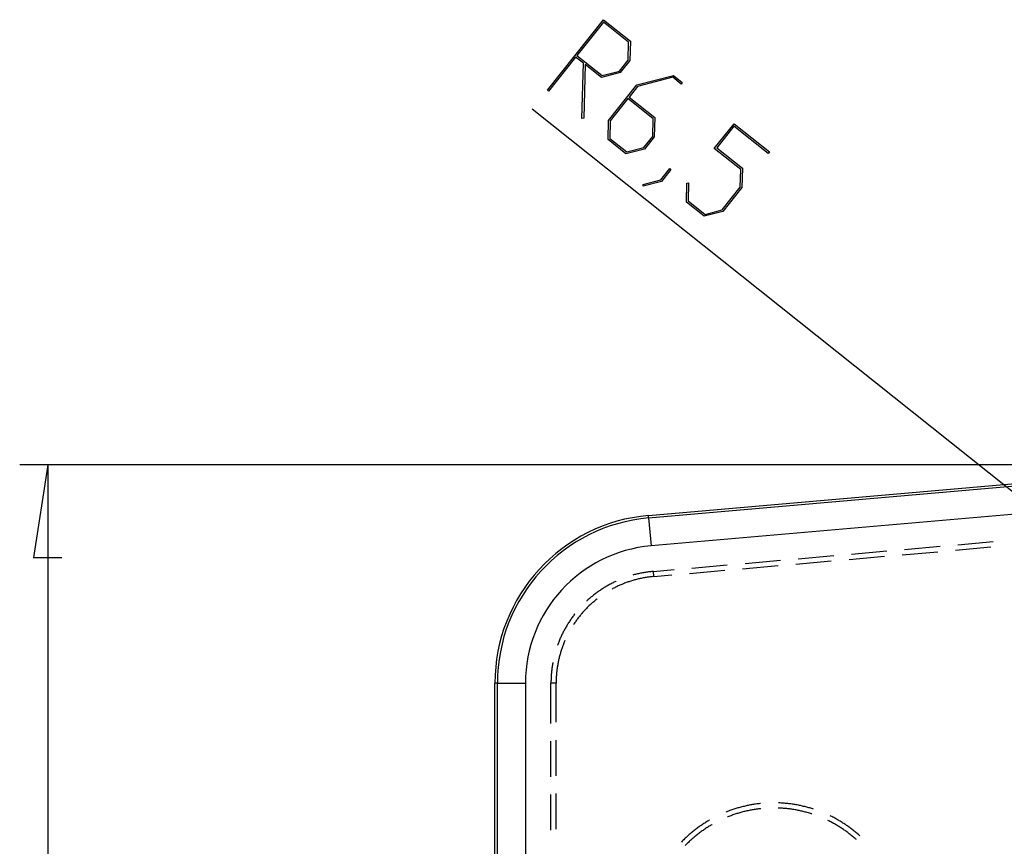
# Model space of a CAD drawing. Units: millimetres. Extents: x 0 to 841, y 0 to 594.
# Drawn here: x 489 to 524, y 508 to 538 of the extents above; entities that cross this region are included whole.
import ezdxf

# ---------------------------------------------------------------- set-up
doc = ezdxf.new("R2010")
doc.units = ezdxf.units.MM
doc.layers.add('LAYER_1', color=179, linetype='Continuous')
doc.layers.add('SLD-0', color=179, linetype='Continuous')

msp = doc.modelspace()

# ---------------------------------------------------------------- linework, layer by layer
at = {"layer": 'LAYER_1'}
for p, q in [((507.641, 535.29), (509.641, 537.801)), ((509.639, 537.713), (508.694, 536.526)), ((510.54, 536.995), (509.639, 537.713)), ((509.641, 537.801), (510.6, 537.037)), ((510.522, 536.36), (510.54, 536.995)), ((510.6, 537.037), (510.58, 536.349)), ((508.649, 536.47), (507.683, 535.257)), ((508.931, 536.246), (508.649, 536.47)), ((508.694, 536.526), (509.595, 535.808)), ((510.209, 535.968), (510.522, 536.36)), ((510.58, 536.349), (510.235, 535.914)), ((508.874, 534.28), (508.931, 536.246)), ((508.989, 536.202), (508.936, 534.296)), ((509.568, 535.741), (508.989, 536.202)), ((509.595, 535.808), (510.209, 535.968)), ((510.235, 535.914), (509.568, 535.741)), ((510.832, 535.474), (512.137, 535.813)), ((512.11, 535.747), (510.856, 535.419)), ((512.411, 535.507), (512.11, 535.747)), ((512.137, 535.813), (512.454, 535.561)), ((507.683, 535.257), (507.641, 535.29)), ((509.826, 534.211), (510.832, 535.474)), ((510.856, 535.419), (510.557, 535.043)), ((512.454, 535.561), (512.411, 535.507)), ((510.512, 534.987), (509.884, 534.198)), ((511.414, 534.269), (510.512, 534.987)), ((510.557, 535.043), (511.475, 534.313)), ((527.07, 518.705), (507.098, 534.607)), ((508.936, 534.296), (508.874, 534.28)), ((509.808, 533.524), (509.826, 534.211)), ((509.884, 534.198), (509.865, 533.566)), ((511.397, 533.636), (511.414, 534.269)), ((511.475, 534.313), (511.455, 533.624)), ((513.595, 533.21), (514.298, 534.093)), ((514.297, 534.006), (513.681, 533.233)), ((515.516, 533.035), (514.297, 534.006)), ((514.298, 534.093), (515.559, 533.089)), ((510.444, 533.018), (509.808, 533.524)), ((509.865, 533.566), (510.47, 533.084)), ((511.083, 533.243), (511.397, 533.636)), ((511.455, 533.624), (511.109, 533.19)), ((511.109, 533.19), (510.444, 533.018)), ((510.47, 533.084), (511.083, 533.243)), ((514.539, 532.46), (513.595, 533.21)), ((513.681, 533.233), (514.599, 532.502)), ((515.559, 533.089), (515.516, 533.035)), ((511.688, 532.088), (512.008, 532.491)), ((512.048, 532.459), (511.712, 532.036)), ((512.008, 532.491), (512.048, 532.459)), ((514.521, 531.827), (514.539, 532.46)), ((514.599, 532.502), (514.579, 531.813)), ((511.062, 531.929), (511.688, 532.088)), ((511.712, 532.036), (511.058, 531.863)), ((511.058, 531.863), (511.062, 531.929)), ((512.602, 531.299), (512.618, 531.972)), ((512.618, 531.972), (512.68, 531.988)), ((512.68, 531.988), (512.66, 531.341)), ((513.878, 531.018), (514.521, 531.827)), ((514.579, 531.813), (513.903, 530.965)), ((513.238, 530.793), (512.602, 531.299)), ((512.66, 531.341), (513.265, 530.86)), ((513.903, 530.965), (513.238, 530.793)), ((513.265, 530.86), (513.878, 531.018)), ((531.169, 521.926), (488.819, 521.926)), ((489.819, 521.926), (489.311, 518.624)), ((489.819, 521.926), (489.819, 399.066)), ((489.311, 518.624), (490.327, 518.624))]:
    msp.add_line(p, q, dxfattribs=at)
at = {"layer": 'SLD-0'}
for p, q in [((511.246, 520.123), (531.534, 521.898)), ((511.253, 520.036), (531.542, 521.811)), ((528.018, 520.499), (511.34, 519.04)), ((511.253, 520.036), (511.246, 520.123)), ((511.253, 520.036), (511.34, 519.04)), ((522.281, 519.081), (523.546, 519.192)), ((518.486, 518.749), (519.751, 518.86)), ((520.3, 518.724), (521.565, 518.834)), ((520.383, 518.915), (521.648, 519.026)), ((522.197, 518.89), (523.462, 519.001)), ((514.69, 518.417), (515.955, 518.528)), ((516.504, 518.392), (517.769, 518.502)), ((516.588, 518.583), (517.853, 518.694)), ((518.402, 518.558), (519.667, 518.668)), ((510.821, 518.032), (510.786, 518.024)), ((510.856, 518.041), (510.821, 518.032)), ((510.89, 518.049), (510.856, 518.041)), ((510.925, 518.056), (510.89, 518.049)), ((510.96, 518.064), (510.925, 518.056)), ((510.995, 518.071), (510.96, 518.064)), ((511.031, 518.078), (510.995, 518.071)), ((511.066, 518.084), (511.031, 518.078)), ((511.101, 518.09), (511.066, 518.084)), ((511.136, 518.096), (511.101, 518.09)), ((511.172, 518.101), (511.136, 518.096)), ((511.207, 518.107), (511.172, 518.101)), ((511.242, 518.111), (511.207, 518.107)), ((511.278, 518.116), (511.242, 518.111)), ((511.313, 518.12), (511.278, 518.116)), ((511.349, 518.124), (511.313, 518.12)), ((511.384, 518.128), (511.349, 518.124)), ((511.42, 518.131), (511.384, 518.128)), ((511.42, 518.131), (512.16, 518.196)), ((511.436, 517.948), (511.42, 518.131)), ((512.709, 518.06), (513.974, 518.17)), ((512.792, 518.251), (514.057, 518.362)), ((514.606, 518.226), (515.871, 518.336)), ((509.888, 517.677), (509.857, 517.66)), ((509.92, 517.693), (509.888, 517.677)), ((509.951, 517.71), (509.92, 517.693)), ((509.983, 517.726), (509.951, 517.71)), ((510.015, 517.742), (509.983, 517.726)), ((510.048, 517.757), (510.015, 517.742)), ((510.08, 517.772), (510.048, 517.757)), ((510.093, 517.778), (510.08, 517.772)), ((510.326, 517.68), (510.294, 517.666)), ((510.358, 517.693), (510.326, 517.68)), ((510.391, 517.705), (510.358, 517.693)), ((510.423, 517.718), (510.391, 517.705)), ((510.456, 517.73), (510.423, 517.718)), ((510.488, 517.742), (510.456, 517.73)), ((510.521, 517.753), (510.488, 517.742)), ((510.554, 517.764), (510.521, 517.753)), ((510.587, 517.775), (510.554, 517.764)), ((510.62, 517.786), (510.587, 517.775)), ((510.653, 517.796), (510.62, 517.786)), ((510.686, 517.806), (510.653, 517.796)), ((510.72, 517.816), (510.686, 517.806)), ((510.717, 518.006), (510.689, 517.998)), ((510.752, 518.015), (510.717, 518.006)), ((510.753, 517.825), (510.72, 517.816)), ((510.786, 518.024), (510.752, 518.015)), ((510.787, 517.834), (510.753, 517.825)), ((510.82, 517.843), (510.787, 517.834)), ((510.854, 517.852), (510.82, 517.843)), ((510.888, 517.86), (510.854, 517.852)), ((510.922, 517.868), (510.888, 517.86)), ((510.955, 517.875), (510.922, 517.868)), ((510.989, 517.882), (510.955, 517.875)), ((511.023, 517.889), (510.989, 517.882)), ((511.058, 517.896), (511.023, 517.889)), ((511.092, 517.902), (511.058, 517.896)), ((511.126, 517.908), (511.092, 517.902)), ((511.16, 517.914), (511.126, 517.908)), ((511.195, 517.919), (511.16, 517.914)), ((511.229, 517.924), (511.195, 517.919)), ((511.263, 517.929), (511.229, 517.924)), ((511.298, 517.934), (511.263, 517.929)), ((511.332, 517.938), (511.298, 517.934)), ((511.367, 517.942), (511.332, 517.938)), ((511.401, 517.945), (511.367, 517.942)), ((511.436, 517.948), (511.401, 517.945)), ((511.436, 517.948), (512.076, 518.004)), ((509.347, 517.33), (509.319, 517.308)), ((509.375, 517.351), (509.347, 517.33)), ((509.404, 517.373), (509.375, 517.351)), ((509.433, 517.394), (509.404, 517.373)), ((509.462, 517.414), (509.433, 517.394)), ((509.492, 517.435), (509.462, 517.414)), ((509.521, 517.455), (509.492, 517.435)), ((509.551, 517.475), (509.521, 517.455)), ((509.58, 517.495), (509.551, 517.475)), ((509.611, 517.514), (509.58, 517.495)), ((509.641, 517.533), (509.611, 517.514)), ((509.671, 517.552), (509.641, 517.533)), ((509.702, 517.571), (509.671, 517.552)), ((509.732, 517.589), (509.702, 517.571)), ((509.763, 517.607), (509.732, 517.589)), ((509.794, 517.625), (509.763, 517.607)), ((509.825, 517.643), (509.794, 517.625)), ((509.857, 517.66), (509.825, 517.643)), ((509.98, 517.518), (509.951, 517.502)), ((510.011, 517.534), (509.98, 517.518)), ((510.042, 517.55), (510.011, 517.534)), ((510.073, 517.565), (510.042, 517.55)), ((510.104, 517.581), (510.073, 517.565)), ((510.135, 517.596), (510.104, 517.581)), ((510.167, 517.61), (510.135, 517.596)), ((510.198, 517.625), (510.167, 517.61)), ((510.23, 517.639), (510.198, 517.625)), ((510.262, 517.653), (510.23, 517.639)), ((510.294, 517.666), (510.262, 517.653)), ((509.046, 517.077), (509.043, 517.074)), ((509.072, 517.101), (509.046, 517.077)), ((509.099, 517.125), (509.072, 517.101)), ((509.126, 517.149), (509.099, 517.125)), ((509.153, 517.172), (509.126, 517.149)), ((509.18, 517.196), (509.153, 517.172)), ((509.207, 517.219), (509.18, 517.196)), ((509.214, 516.981), (509.188, 516.958)), ((509.235, 517.241), (509.207, 517.219)), ((509.239, 517.005), (509.214, 516.981)), ((509.262, 517.264), (509.235, 517.241)), ((509.266, 517.027), (509.239, 517.005)), ((509.29, 517.286), (509.262, 517.264)), ((509.292, 517.05), (509.266, 517.027)), ((509.319, 517.308), (509.29, 517.286)), ((509.318, 517.073), (509.292, 517.05)), ((509.345, 517.095), (509.318, 517.073)), ((509.372, 517.117), (509.345, 517.095)), ((509.399, 517.138), (509.372, 517.117)), ((509.421, 517.155), (509.399, 517.138)), ((508.874, 516.634), (508.851, 516.607)), ((508.897, 516.66), (508.874, 516.634)), ((508.92, 516.686), (508.897, 516.66)), ((508.943, 516.712), (508.92, 516.686)), ((508.966, 516.737), (508.943, 516.712)), ((508.99, 516.763), (508.966, 516.737)), ((509.014, 516.788), (508.99, 516.763)), ((509.038, 516.813), (509.014, 516.788)), ((509.063, 516.838), (509.038, 516.813)), ((509.087, 516.862), (509.063, 516.838)), ((509.112, 516.887), (509.087, 516.862)), ((509.137, 516.911), (509.112, 516.887)), ((509.162, 516.934), (509.137, 516.911)), ((509.188, 516.958), (509.162, 516.934)), ((508.386, 516.281), (508.367, 516.251)), ((508.405, 516.311), (508.386, 516.281)), ((508.425, 516.341), (508.405, 516.311)), ((508.444, 516.371), (508.425, 516.341)), ((508.464, 516.401), (508.444, 516.371)), ((508.485, 516.43), (508.464, 516.401)), ((508.505, 516.459), (508.485, 516.43)), ((508.526, 516.489), (508.505, 516.459)), ((508.547, 516.517), (508.526, 516.489)), ((508.568, 516.546), (508.547, 516.517)), ((508.59, 516.575), (508.568, 516.546)), ((508.601, 516.275), (508.581, 516.246)), ((508.612, 516.603), (508.59, 516.575)), ((508.62, 516.303), (508.601, 516.275)), ((508.614, 516.606), (508.612, 516.603)), ((508.64, 516.332), (508.62, 516.303)), ((508.66, 516.36), (508.64, 516.332)), ((508.68, 516.389), (508.66, 516.36)), ((508.701, 516.417), (508.68, 516.389)), ((508.721, 516.444), (508.701, 516.417)), ((508.743, 516.472), (508.721, 516.444)), ((508.764, 516.5), (508.743, 516.472)), ((508.785, 516.527), (508.764, 516.5)), ((508.807, 516.554), (508.785, 516.527)), ((508.829, 516.581), (508.807, 516.554)), ((508.851, 516.607), (508.829, 516.581)), ((508.193, 515.939), (508.177, 515.907)), ((508.209, 515.971), (508.193, 515.939)), ((508.225, 516.003), (508.209, 515.971)), ((508.242, 516.034), (508.225, 516.003)), ((508.259, 516.066), (508.242, 516.034)), ((508.276, 516.097), (508.259, 516.066)), ((508.294, 516.128), (508.276, 516.097)), ((508.312, 516.159), (508.294, 516.128)), ((508.33, 516.19), (508.312, 516.159)), ((508.348, 516.22), (508.33, 516.19)), ((508.367, 516.251), (508.348, 516.22)), ((508.581, 516.246), (508.567, 516.223)), ((508.034, 515.579), (508.021, 515.546)), ((508.047, 515.613), (508.034, 515.579)), ((508.06, 515.646), (508.047, 515.613)), ((508.074, 515.679), (508.06, 515.646)), ((508.088, 515.712), (508.074, 515.679)), ((508.102, 515.745), (508.088, 515.712)), ((508.116, 515.777), (508.102, 515.745)), ((508.131, 515.81), (508.116, 515.777)), ((508.146, 515.842), (508.131, 515.81)), ((508.161, 515.875), (508.146, 515.842)), ((508.177, 515.907), (508.161, 515.875)), ((508.227, 515.57), (508.215, 515.538)), ((508.241, 515.602), (508.227, 515.57)), ((508.254, 515.634), (508.241, 515.602)), ((508.267, 515.664), (508.254, 515.634)), ((508.009, 515.512), (508.004, 515.499)), ((508.021, 515.546), (508.009, 515.512)), ((508.113, 515.242), (508.103, 515.209)), ((508.123, 515.275), (508.113, 515.242)), ((508.133, 515.309), (508.123, 515.275)), ((508.144, 515.342), (508.133, 515.309)), ((508.155, 515.375), (508.144, 515.342)), ((508.166, 515.407), (508.155, 515.375)), ((508.178, 515.44), (508.166, 515.407)), ((508.19, 515.473), (508.178, 515.44)), ((508.202, 515.505), (508.19, 515.473)), ((508.215, 515.538), (508.202, 515.505)), ((507.838, 514.887), (507.832, 514.857)), ((508.021, 514.871), (508.015, 514.837)), ((508.028, 514.905), (508.021, 514.871)), ((508.035, 514.939), (508.028, 514.905)), ((508.043, 514.973), (508.035, 514.939)), ((508.05, 515.007), (508.043, 514.973)), ((508.058, 515.041), (508.05, 515.007)), ((508.067, 515.075), (508.058, 515.041)), ((508.075, 515.108), (508.067, 515.075)), ((508.084, 515.142), (508.075, 515.108)), ((508.093, 515.175), (508.084, 515.142)), ((508.103, 515.209), (508.093, 515.175)), ((507.788, 514.539), (507.785, 514.503)), ((507.792, 514.574), (507.788, 514.539)), ((507.796, 514.61), (507.792, 514.574)), ((507.8, 514.645), (507.796, 514.61)), ((507.804, 514.681), (507.8, 514.645)), ((507.809, 514.716), (507.804, 514.681)), ((507.815, 514.752), (507.809, 514.716)), ((507.82, 514.787), (507.815, 514.752)), ((507.826, 514.822), (507.82, 514.787)), ((507.832, 514.857), (507.826, 514.822)), ((507.971, 514.528), (507.968, 514.493)), ((507.975, 514.562), (507.971, 514.528)), ((507.979, 514.597), (507.975, 514.562)), ((507.983, 514.631), (507.979, 514.597)), ((507.988, 514.666), (507.983, 514.631)), ((507.992, 514.7), (507.988, 514.666)), ((507.998, 514.734), (507.992, 514.7)), ((508.003, 514.769), (507.998, 514.734)), ((508.009, 514.803), (508.003, 514.769)), ((508.015, 514.837), (508.009, 514.803)), ((507.77, 514.254), (507.769, 514.218)), ((507.769, 514.218), (507.769, 514.182)), ((507.769, 514.182), (507.769, 514.146)), ((507.771, 514.289), (507.77, 514.254)), ((507.773, 514.325), (507.771, 514.289)), ((507.774, 514.361), (507.773, 514.325)), ((507.776, 514.396), (507.774, 514.361)), ((507.779, 514.432), (507.776, 514.396)), ((507.781, 514.468), (507.779, 514.432)), ((507.785, 514.503), (507.781, 514.468)), ((507.953, 514.216), (507.952, 514.181)), ((507.952, 514.181), (507.952, 514.146)), ((507.955, 514.285), (507.953, 514.25)), ((507.953, 514.25), (507.953, 514.216)), ((507.956, 514.32), (507.955, 514.285)), ((507.958, 514.355), (507.956, 514.32)), ((507.96, 514.389), (507.958, 514.355)), ((507.962, 514.424), (507.96, 514.389)), ((507.965, 514.459), (507.962, 514.424)), ((507.968, 514.493), (507.965, 514.459)), ((505.856, 514.146), (505.769, 514.146)), ((505.769, 406.846), (505.769, 514.146)), ((505.856, 406.846), (505.856, 514.146)), ((505.856, 514.146), (506.856, 514.146)), ((506.856, 514.146), (506.856, 406.846)), ((507.952, 514.146), (507.769, 514.146)), ((507.769, 512.713), (507.769, 514.146)), ((507.952, 512.751), (507.952, 514.146)), ((507.769, 510.808), (507.769, 512.078)), ((507.952, 510.846), (507.952, 512.116)), ((507.769, 508.903), (507.769, 510.173)), ((507.952, 508.941), (507.952, 510.211)), ((514.143, 509.6), (514.107, 509.587)), ((514.179, 509.613), (514.143, 509.6)), ((514.215, 509.626), (514.179, 509.613)), ((514.251, 509.638), (514.215, 509.626)), ((514.288, 509.65), (514.251, 509.638)), ((514.324, 509.662), (514.288, 509.65)), ((514.361, 509.674), (514.324, 509.662)), ((514.397, 509.685), (514.361, 509.674)), ((514.434, 509.696), (514.397, 509.685)), ((514.471, 509.706), (514.434, 509.696)), ((514.508, 509.716), (514.471, 509.706)), ((514.545, 509.726), (514.508, 509.716)), ((514.582, 509.736), (514.545, 509.726)), ((514.619, 509.745), (514.582, 509.736)), ((514.656, 509.754), (514.619, 509.745)), ((514.693, 509.763), (514.656, 509.754)), ((514.731, 509.772), (514.693, 509.763)), ((514.768, 509.78), (514.731, 509.772)), ((514.797, 509.598), (514.76, 509.59)), ((514.806, 509.787), (514.768, 509.78)), ((514.834, 509.606), (514.797, 509.598)), ((514.843, 509.795), (514.806, 509.787)), ((514.871, 509.613), (514.834, 509.606)), ((514.881, 509.802), (514.843, 509.795)), ((514.907, 509.62), (514.871, 509.613)), ((514.918, 509.809), (514.881, 509.802)), ((514.944, 509.627), (514.907, 509.62)), ((514.956, 509.815), (514.918, 509.809)), ((514.981, 509.634), (514.944, 509.627)), ((514.994, 509.822), (514.956, 509.815)), ((515.018, 509.64), (514.981, 509.634)), ((515.032, 509.828), (514.994, 509.822)), ((515.055, 509.646), (515.018, 509.64)), ((515.07, 509.833), (515.032, 509.828)), ((515.092, 509.651), (515.055, 509.646)), ((515.108, 509.838), (515.07, 509.833)), ((515.13, 509.656), (515.092, 509.651)), ((515.146, 509.843), (515.108, 509.838)), ((515.167, 509.661), (515.13, 509.656)), ((515.184, 509.848), (515.146, 509.843)), ((515.204, 509.666), (515.167, 509.661)), ((515.222, 509.852), (515.184, 509.848)), ((515.241, 509.67), (515.204, 509.666)), ((515.239, 509.854), (515.222, 509.852)), ((515.259, 509.672), (515.241, 509.67)), ((515.878, 509.693), (515.872, 509.693)), ((515.915, 509.692), (515.878, 509.693)), ((515.91, 509.875), (515.879, 509.877)), ((515.948, 509.874), (515.91, 509.875)), ((515.953, 509.69), (515.915, 509.692)), ((515.986, 509.871), (515.948, 509.874)), ((515.99, 509.688), (515.953, 509.69)), ((516.025, 509.869), (515.986, 509.871)), ((516.028, 509.685), (515.99, 509.688)), ((516.063, 509.866), (516.025, 509.869)), ((516.065, 509.682), (516.028, 509.685)), ((516.101, 509.863), (516.063, 509.866)), ((516.103, 509.679), (516.065, 509.682)), ((516.139, 509.86), (516.101, 509.863)), ((516.14, 509.676), (516.103, 509.679)), ((516.177, 509.856), (516.139, 509.86)), ((516.177, 509.672), (516.14, 509.676)), ((516.215, 509.852), (516.177, 509.856)), ((516.215, 509.668), (516.177, 509.672)), ((516.253, 509.848), (516.215, 509.852)), ((516.252, 509.663), (516.215, 509.668)), ((516.289, 509.659), (516.252, 509.663)), ((516.292, 509.843), (516.253, 509.848)), ((516.326, 509.654), (516.289, 509.659)), ((516.329, 509.838), (516.292, 509.843)), ((516.363, 509.648), (516.326, 509.654)), ((516.367, 509.833), (516.329, 509.838)), ((516.4, 509.643), (516.363, 509.648)), ((516.405, 509.828), (516.367, 509.833)), ((516.437, 509.637), (516.4, 509.643)), ((516.443, 509.822), (516.405, 509.828)), ((516.474, 509.631), (516.437, 509.637)), ((516.481, 509.815), (516.443, 509.822)), ((516.511, 509.624), (516.474, 509.631)), ((516.519, 509.809), (516.481, 509.815)), ((516.548, 509.617), (516.511, 509.624)), ((516.556, 509.802), (516.519, 509.809)), ((516.585, 509.61), (516.548, 509.617)), ((516.594, 509.795), (516.556, 509.802)), ((516.622, 509.602), (516.585, 509.61)), ((516.632, 509.787), (516.594, 509.795)), ((516.658, 509.594), (516.622, 509.602)), ((516.669, 509.78), (516.632, 509.787)), ((516.706, 509.772), (516.669, 509.78)), ((516.744, 509.763), (516.706, 509.772)), ((516.781, 509.754), (516.744, 509.763)), ((516.818, 509.745), (516.781, 509.754)), ((516.855, 509.736), (516.818, 509.745)), ((516.893, 509.726), (516.855, 509.736)), ((516.929, 509.716), (516.893, 509.726)), ((516.966, 509.706), (516.929, 509.716)), ((517.003, 509.696), (516.966, 509.706)), ((517.04, 509.685), (517.003, 509.696)), ((517.077, 509.674), (517.04, 509.685)), ((517.113, 509.662), (517.077, 509.674)), ((517.135, 509.655), (517.113, 509.662)), ((513.416, 509.259), (513.383, 509.239)), ((513.427, 509.265), (513.416, 509.259)), ((514.036, 509.559), (514.002, 509.546)), ((514.071, 509.573), (514.036, 509.559)), ((514.08, 509.38), (514.07, 509.375)), ((514.107, 509.587), (514.071, 509.573)), ((514.115, 509.393), (514.08, 509.38)), ((514.15, 509.407), (514.115, 509.393)), ((514.185, 509.42), (514.15, 509.407)), ((514.221, 509.433), (514.185, 509.42)), ((514.256, 509.446), (514.221, 509.433)), ((514.291, 509.458), (514.256, 509.446)), ((514.327, 509.47), (514.291, 509.458)), ((514.362, 509.482), (514.327, 509.47)), ((514.398, 509.493), (514.362, 509.482)), ((514.434, 509.504), (514.398, 509.493)), ((514.47, 509.515), (514.434, 509.504)), ((514.506, 509.526), (514.47, 509.515)), ((514.542, 509.536), (514.506, 509.526)), ((514.578, 509.546), (514.542, 509.536)), ((514.615, 509.555), (514.578, 509.546)), ((514.651, 509.564), (514.615, 509.555)), ((514.687, 509.573), (514.651, 509.564)), ((514.724, 509.582), (514.687, 509.573)), ((514.76, 509.59), (514.724, 509.582)), ((516.695, 509.586), (516.658, 509.594)), ((516.732, 509.578), (516.695, 509.586)), ((516.768, 509.569), (516.732, 509.578)), ((516.804, 509.56), (516.768, 509.569)), ((516.841, 509.55), (516.804, 509.56)), ((516.877, 509.541), (516.841, 509.55)), ((516.913, 509.531), (516.877, 509.541)), ((516.949, 509.52), (516.913, 509.531)), ((516.985, 509.51), (516.949, 509.52)), ((517.021, 509.499), (516.985, 509.51)), ((517.057, 509.487), (517.021, 509.499)), ((517.078, 509.481), (517.057, 509.487)), ((517.648, 509.25), (517.647, 509.251)), ((517.682, 509.234), (517.648, 509.25)), ((517.751, 509.404), (517.728, 509.415)), ((517.786, 509.387), (517.751, 509.404)), ((517.82, 509.369), (517.786, 509.387)), ((517.854, 509.352), (517.82, 509.369)), ((517.888, 509.334), (517.854, 509.352)), ((517.921, 509.315), (517.888, 509.334)), ((517.955, 509.297), (517.921, 509.315)), ((517.988, 509.278), (517.955, 509.297)), ((518.021, 509.259), (517.988, 509.278)), ((518.054, 509.239), (518.021, 509.259)), ((512.908, 508.917), (512.878, 508.893)), ((512.938, 508.94), (512.908, 508.917)), ((512.969, 508.963), (512.938, 508.94)), ((513, 508.986), (512.969, 508.963)), ((513.031, 509.008), (513, 508.986)), ((513.062, 509.031), (513.031, 509.008)), ((513.093, 509.053), (513.062, 509.031)), ((513.125, 509.075), (513.093, 509.053)), ((513.156, 509.096), (513.125, 509.075)), ((513.188, 509.117), (513.156, 509.096)), ((513.192, 508.898), (513.161, 508.876)), ((513.22, 509.139), (513.188, 509.117)), ((513.223, 508.919), (513.192, 508.898)), ((513.252, 509.159), (513.22, 509.139)), ((513.254, 508.941), (513.223, 508.919)), ((513.285, 509.18), (513.252, 509.159)), ((513.285, 508.962), (513.254, 508.941)), ((513.317, 509.2), (513.285, 509.18)), ((513.316, 508.982), (513.285, 508.962)), ((513.348, 509.002), (513.316, 508.982)), ((513.35, 509.22), (513.317, 509.2)), ((513.379, 509.023), (513.348, 509.002)), ((513.383, 509.239), (513.35, 509.22)), ((513.411, 509.042), (513.379, 509.023)), ((513.443, 509.062), (513.411, 509.042)), ((513.475, 509.081), (513.443, 509.062)), ((513.508, 509.1), (513.475, 509.081)), ((513.519, 509.106), (513.508, 509.1)), ((517.715, 509.217), (517.682, 509.234)), ((517.749, 509.2), (517.715, 509.217)), ((517.782, 509.182), (517.749, 509.2)), ((517.815, 509.164), (517.782, 509.182)), ((517.848, 509.146), (517.815, 509.164)), ((517.881, 509.128), (517.848, 509.146)), ((517.913, 509.11), (517.881, 509.128)), ((517.946, 509.091), (517.913, 509.11)), ((517.978, 509.072), (517.946, 509.091)), ((518.01, 509.052), (517.978, 509.072)), ((518.042, 509.033), (518.01, 509.052)), ((518.074, 509.013), (518.042, 509.033)), ((518.087, 509.22), (518.054, 509.239)), ((518.105, 508.992), (518.074, 509.013)), ((518.12, 509.2), (518.087, 509.22)), ((518.137, 508.972), (518.105, 508.992)), ((518.152, 509.18), (518.12, 509.2)), ((518.168, 508.951), (518.137, 508.972)), ((518.185, 509.159), (518.152, 509.18)), ((518.199, 508.93), (518.168, 508.951)), ((518.217, 509.139), (518.185, 509.159)), ((518.23, 508.909), (518.199, 508.93)), ((518.249, 509.117), (518.217, 509.139)), ((518.261, 508.887), (518.23, 508.909)), ((518.281, 509.096), (518.249, 509.117)), ((518.313, 509.075), (518.281, 509.096)), ((518.344, 509.053), (518.313, 509.075)), ((518.375, 509.031), (518.344, 509.053)), ((518.406, 509.008), (518.375, 509.031)), ((518.437, 508.986), (518.406, 509.008)), ((518.468, 508.963), (518.437, 508.986)), ((518.499, 508.94), (518.468, 508.963)), ((518.529, 508.917), (518.499, 508.94)), ((518.559, 508.893), (518.529, 508.917)), ((512.505, 508.564), (512.478, 508.537)), ((512.532, 508.591), (512.505, 508.564)), ((512.56, 508.617), (512.532, 508.591)), ((512.588, 508.643), (512.56, 508.617)), ((512.616, 508.669), (512.588, 508.643)), ((512.644, 508.695), (512.616, 508.669)), ((512.673, 508.721), (512.644, 508.695)), ((512.701, 508.746), (512.673, 508.721)), ((512.73, 508.771), (512.701, 508.746)), ((512.753, 508.546), (512.725, 508.521)), ((512.759, 508.796), (512.73, 508.771)), ((512.781, 508.572), (512.753, 508.546)), ((512.789, 508.821), (512.759, 508.796)), ((512.809, 508.597), (512.781, 508.572)), ((512.818, 508.845), (512.789, 508.821)), ((512.837, 508.621), (512.809, 508.597)), ((512.848, 508.869), (512.818, 508.845)), ((512.866, 508.646), (512.837, 508.621)), ((512.878, 508.893), (512.848, 508.869)), ((512.894, 508.67), (512.866, 508.646)), ((512.923, 508.694), (512.894, 508.67)), ((512.952, 508.718), (512.923, 508.694)), ((512.982, 508.741), (512.952, 508.718)), ((513.011, 508.764), (512.982, 508.741)), ((513.041, 508.787), (513.011, 508.764)), ((513.07, 508.81), (513.041, 508.787)), ((513.101, 508.832), (513.07, 508.81)), ((513.131, 508.854), (513.101, 508.832)), ((513.161, 508.876), (513.131, 508.854)), ((518.291, 508.865), (518.261, 508.887)), ((518.321, 508.843), (518.291, 508.865)), ((518.352, 508.821), (518.321, 508.843)), ((518.382, 508.799), (518.352, 508.821)), ((518.411, 508.776), (518.382, 508.799)), ((518.441, 508.753), (518.411, 508.776)), ((518.47, 508.729), (518.441, 508.753)), ((518.499, 508.706), (518.47, 508.729)), ((518.528, 508.682), (518.499, 508.706)), ((518.557, 508.658), (518.528, 508.682)), ((518.586, 508.633), (518.557, 508.658)), ((518.589, 508.869), (518.559, 508.893)), ((518.614, 508.609), (518.586, 508.633)), ((518.619, 508.845), (518.589, 508.869)), ((518.642, 508.584), (518.614, 508.609)), ((518.648, 508.821), (518.619, 508.845)), ((518.663, 508.566), (518.642, 508.584)), ((518.678, 508.796), (518.648, 508.821)), ((518.707, 508.771), (518.678, 508.796)), ((518.736, 508.746), (518.707, 508.771)), ((518.765, 508.721), (518.736, 508.746)), ((518.785, 508.702), (518.765, 508.721)), ((512.424, 508.482), (512.422, 508.48)), ((512.451, 508.51), (512.424, 508.482)), ((512.478, 508.537), (512.451, 508.51)), ((512.564, 508.364), (512.553, 508.352)), ((512.591, 508.391), (512.564, 508.364)), ((512.617, 508.417), (512.591, 508.391)), ((512.644, 508.443), (512.617, 508.417)), ((512.671, 508.47), (512.644, 508.443)), ((512.698, 508.495), (512.671, 508.47)), ((512.725, 508.521), (512.698, 508.495))]:
    msp.add_line(p, q, dxfattribs=at)
for radius in [6, 5.912, 4.913]:
    msp.add_arc((511.769, 514.146), radius, 95, 180, dxfattribs=at)

doc.saveas('drawing.dxf')
